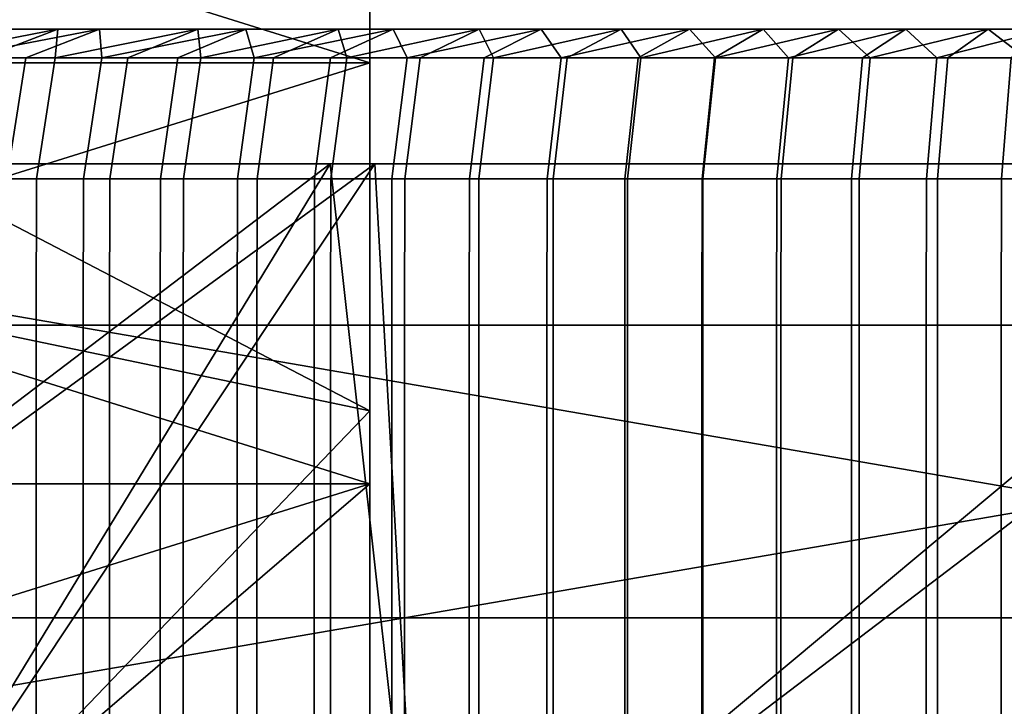
# Model space of a CAD drawing. Units: millimetres. Extents: x 10060 to 10910, y -325 to 2086.
# Drawn here: x 10185 to 10199, y 2064 to 2074 of the extents above; entities that cross this region are included whole.
import ezdxf

# ---------------------------------------------------------------- set-up
doc = ezdxf.new("R2010")
doc.units = ezdxf.units.MM
doc.header["$MEASUREMENT"] = 0
doc.layers.add('Osłona', color=5, linetype='Continuous')
doc.layers.add('Wieszak', color=98, linetype='Continuous')

msp = doc.modelspace()

# ---------------------------------------------------------------- linework, layer by layer
at = {"layer": 'Osłona'}
msp.add_polyline3d([(10108.443, 2072.34, -45), (10118.11, 2072.34, -45), (10127.777, 2072.34, -45), (10137.443, 2072.34, -45), (10147.11, 2072.34, -45), (10156.777, 2072.34, -45), (10166.443, 2072.34, -45), (10176.11, 2072.34, -45), (10185.777, 2072.34, -45), (10195.443, 2072.34, -45), (10205.11, 2072.34, -45), (10214.777, 2072.34, -45), (10224.443, 2072.34, -45)], dxfattribs=at)
for points in [[(10186.108, 2074.34, -25.23), (10154.704, 2074.34, -9.755), (10157.44, 2074.34, -5.46)], [(10183.533, 2074.34, -29.619), (10154.704, 2074.34, -9.755), (10186.108, 2074.34, -25.23)], [(10154.899, 2074.34, -80.576), (10186.134, 2074.34, -64.808), (10157.492, 2074.34, -84.615)], [(10186.134, 2074.34, -64.808), (10154.899, 2074.34, -80.576), (10183.685, 2074.34, -60.684)], [(10160.295, 2074.34, -1.61), (10186.108, 2074.34, -25.23), (10157.44, 2074.34, -5.46)], [(10186.134, 2074.34, -64.808), (10160.557, 2074.34, -88.716), (10157.492, 2074.34, -84.615)], [(10484.776, 2074.34, 270), (10159.776, 2074.34, 270), (10159.776, 2074.34, 210), (10484.776, 2074.34, 210)], [(10159.776, 2074.34, 210), (10159.776, 2060.34, 210), (10200.401, 2067.34, 210)], [(10200.401, 2074.34, 210), (10159.776, 2074.34, 210), (10200.401, 2067.34, 210)], [(10159.776, 2060.34, 270), (10159.776, 2074.34, 270), (10200.401, 2067.34, 270)], [(10159.776, 2074.34, 270), (10200.401, 2074.34, 270), (10200.401, 2067.34, 270)], [(10189.093, 2074.34, -21.483), (10160.295, 2074.34, -1.61), (10163.408, 2074.34, 2.034)], [(10186.108, 2074.34, -25.23), (10160.295, 2074.34, -1.61), (10189.093, 2074.34, -21.483)], [(10160.557, 2074.34, -88.716), (10189.346, 2074.34, -68.79), (10163.914, 2074.34, -92.581)], [(10189.346, 2074.34, -68.79), (10160.557, 2074.34, -88.716), (10186.134, 2074.34, -64.808)], [(10166.765, 2074.34, 5.455), (10189.093, 2074.34, -21.483), (10163.408, 2074.34, 2.034)], [(10189.346, 2074.34, -68.79), (10167.547, 2074.34, -96.188), (10163.914, 2074.34, -92.581)], [(10192.562, 2074.34, -18.181), (10166.765, 2074.34, 5.455), (10170.348, 2074.34, 8.638)], [(10189.093, 2074.34, -21.483), (10166.765, 2074.34, 5.455), (10192.562, 2074.34, -18.181)], [(10167.547, 2074.34, -96.188), (10193.105, 2074.34, -72.26), (10171.434, 2074.34, -99.519)], [(10193.105, 2074.34, -72.26), (10167.547, 2074.34, -96.188), (10189.346, 2074.34, -68.79)], [(10174.397, 2074.34, 11.749), (10192.562, 2074.34, -18.181), (10170.348, 2074.34, 8.638)], [(10193.105, 2074.34, -72.26), (10175.264, 2074.34, -102.355), (10171.434, 2074.34, -99.519)], [(10196.72, 2074.34, -15.223), (10174.397, 2074.34, 11.749), (10178.663, 2074.34, 14.555)], [(10192.562, 2074.34, -18.181), (10174.397, 2074.34, 11.749), (10196.72, 2074.34, -15.223)], [(10181.008, 2074.34, 35.222), (10187.755, 2074.34, 19.193), (10183.124, 2074.34, 17.041), (10175.221, 2074.34, 32.532)], [(10175.264, 2074.34, -102.355), (10197.027, 2074.34, -74.962), (10179.278, 2074.34, -104.923)], [(10197.027, 2074.34, -74.962), (10175.264, 2074.34, -102.355), (10193.105, 2074.34, -72.26)], [(10175.64, 2074.34, -122.744), (10183.459, 2074.34, -107.21), (10187.787, 2074.34, -109.206), (10181.048, 2074.34, -125.239)], [(10177.991, 2074.34, -142.737), (10187.23, 2074.34, -127.566), (10181.727, 2074.34, -144.063)], [(10187.23, 2074.34, -127.566), (10177.991, 2074.34, -142.737), (10181.048, 2074.34, -125.239)], [(10187.479, 2074.34, 37.648), (10178.113, 2074.34, 52.783), (10182.025, 2074.34, 54.162)], [(10181.008, 2074.34, 35.222), (10178.113, 2074.34, 52.783), (10187.479, 2074.34, 37.648)], [(10183.124, 2074.34, 17.041), (10196.72, 2074.34, -15.223), (10178.663, 2074.34, 14.555)], [(10197.027, 2074.34, -74.962), (10183.459, 2074.34, -107.21), (10179.278, 2074.34, -104.923)], [(10180.373, 2074.34, -39.603), (10214.776, 2074.34, -45), (10179.952, 2074.34, -45)], [(10179.952, 2074.34, -45), (10214.776, 2074.34, -45), (10180.424, 2074.34, -50.709)], [(10181.625, 2074.34, -34.337), (10214.776, 2074.34, -45), (10180.373, 2074.34, -39.603)], [(10180.424, 2074.34, -50.709), (10214.776, 2074.34, -45), (10181.824, 2074.34, -56.263)], [(10187.479, 2074.34, 37.648), (10192.934, 2074.34, 21.135), (10187.755, 2074.34, 19.193), (10181.008, 2074.34, 35.222)], [(10181.019, 2074.34, -152.971), (10185.511, 2074.34, -145.246), (10183.073, 2074.34, -153.593)], [(10185.511, 2074.34, -145.246), (10181.019, 2074.34, -152.971), (10181.727, 2074.34, -144.063)], [(10181.048, 2074.34, -125.239), (10187.787, 2074.34, -109.206), (10192.734, 2074.34, -111.069), (10187.23, 2074.34, -127.566)], [(10185.988, 2074.34, 55.384), (10181.438, 2074.34, 63.102), (10183.591, 2074.34, 63.743)], [(10182.025, 2074.34, 54.162), (10181.438, 2074.34, 63.102), (10185.988, 2074.34, 55.384)], [(10183.533, 2074.34, -29.619), (10214.776, 2074.34, -45), (10181.625, 2074.34, -34.337)], [(10187.23, 2074.34, -127.566), (10185.511, 2074.34, -145.246), (10181.727, 2074.34, -144.063)], [(10181.824, 2074.34, -56.263), (10214.776, 2074.34, -45), (10183.685, 2074.34, -60.684)], [(10185.988, 2074.34, 55.384), (10187.479, 2074.34, 37.648), (10182.025, 2074.34, 54.162)], [(10182.949, 2073.918, -157.993), (10185.14, 2074.34, -154.175), (10184.023, 2073.918, -158.29)], [(10185.14, 2074.34, -154.175), (10182.949, 2073.918, -157.993), (10183.073, 2074.34, -153.593)], [(10185.511, 2074.34, -145.246), (10185.14, 2074.34, -154.175), (10183.073, 2074.34, -153.593)], [(10201.266, 2074.34, -12.904), (10183.124, 2074.34, 17.041), (10187.755, 2074.34, 19.193)], [(10196.72, 2074.34, -15.223), (10183.124, 2074.34, 17.041), (10201.266, 2074.34, -12.904)], [(10183.459, 2074.34, -107.21), (10201.281, 2074.34, -77.103), (10187.787, 2074.34, -109.206)], [(10201.281, 2074.34, -77.103), (10183.459, 2074.34, -107.21), (10197.027, 2074.34, -74.962)], [(10186.108, 2074.34, -25.23), (10214.776, 2074.34, -45), (10183.533, 2074.34, -29.619)], [(10185.757, 2074.34, 64.34), (10183.538, 2073.918, 68.157), (10184.663, 2073.918, 68.462)], [(10183.591, 2074.34, 63.743), (10183.538, 2073.918, 68.157), (10185.757, 2074.34, 64.34)], [(10185.757, 2074.34, 64.34), (10185.988, 2074.34, 55.384), (10183.591, 2074.34, 63.743)], [(10183.685, 2074.34, -60.684), (10214.776, 2074.34, -45), (10186.134, 2074.34, -64.808)], [(10185.14, 2074.34, -154.175), (10185.1, 2073.918, -158.577), (10184.023, 2073.918, -158.29)], [(10185.791, 2073.918, 68.755), (10185.757, 2074.34, 64.34), (10184.663, 2073.918, 68.462)], [(10185.1, 2073.918, -158.577), (10187.218, 2074.34, -154.718), (10186.179, 2073.918, -158.853)], [(10187.218, 2074.34, -154.718), (10185.1, 2073.918, -158.577), (10185.14, 2074.34, -154.175)], [(10185.14, 2074.34, -154.175), (10189.336, 2074.34, -146.284), (10187.218, 2074.34, -154.718)], [(10189.336, 2074.34, -146.284), (10185.14, 2074.34, -154.175), (10185.511, 2074.34, -145.246)], [(10185.511, 2074.34, -145.246), (10193.572, 2074.34, -129.417), (10189.336, 2074.34, -146.284)], [(10193.572, 2074.34, -129.417), (10185.511, 2074.34, -145.246), (10187.23, 2074.34, -127.566)], [(10185.757, 2074.34, 64.34), (10185.791, 2073.918, 68.755), (10187.934, 2074.34, 64.895)], [(10189.997, 2074.34, 56.448), (10185.757, 2074.34, 64.34), (10187.934, 2074.34, 64.895)], [(10185.988, 2074.34, 55.384), (10185.757, 2074.34, 64.34), (10189.997, 2074.34, 56.448)], [(10187.934, 2074.34, 64.895), (10185.791, 2073.918, 68.755), (10186.922, 2073.918, 69.037)], [(10194.123, 2074.34, 39.554), (10185.988, 2074.34, 55.384), (10189.997, 2074.34, 56.448)], [(10187.479, 2074.34, 37.648), (10185.988, 2074.34, 55.384), (10194.123, 2074.34, 39.554)], [(10189.093, 2074.34, -21.483), (10214.776, 2074.34, -45), (10186.108, 2074.34, -25.23)], [(10186.134, 2074.34, -64.808), (10214.776, 2074.34, -45), (10189.346, 2074.34, -68.79)], [(10187.218, 2074.34, -154.718), (10187.261, 2073.918, -159.119), (10186.179, 2073.918, -158.853)], [(10188.056, 2073.918, 69.308), (10187.934, 2074.34, 64.895), (10186.922, 2073.918, 69.037)], [(10189.305, 2074.34, -155.221), (10187.261, 2073.918, -159.119), (10187.218, 2074.34, -154.718)], [(10189.336, 2074.34, -146.284), (10189.305, 2074.34, -155.221), (10187.218, 2074.34, -154.718)], [(10187.23, 2074.34, -127.566), (10192.734, 2074.34, -111.069), (10197.81, 2074.34, -112.55), (10193.572, 2074.34, -129.417)], [(10187.261, 2073.918, -159.119), (10189.305, 2074.34, -155.221), (10188.345, 2073.918, -159.375)], [(10194.123, 2074.34, 39.554), (10198.25, 2074.34, 22.659), (10192.934, 2074.34, 21.135), (10187.479, 2074.34, 37.648)], [(10192.934, 2074.34, 21.135), (10201.266, 2074.34, -12.904), (10187.755, 2074.34, 19.193)], [(10201.281, 2074.34, -77.103), (10192.734, 2074.34, -111.069), (10187.787, 2074.34, -109.206)], [(10187.934, 2074.34, 64.895), (10188.056, 2073.918, 69.308), (10190.121, 2074.34, 65.406)], [(10190.121, 2074.34, 65.406), (10189.997, 2074.34, 56.448), (10187.934, 2074.34, 64.895)], [(10190.121, 2074.34, 65.406), (10188.056, 2073.918, 69.308), (10189.191, 2073.918, 69.568)], [(10189.305, 2074.34, -155.221), (10189.432, 2073.918, -159.621), (10188.345, 2073.918, -159.375)], [(10192.562, 2074.34, -18.181), (10214.776, 2074.34, -45), (10189.093, 2074.34, -21.483)], [(10190.33, 2073.918, 69.816), (10190.121, 2074.34, 65.406), (10189.191, 2073.918, 69.568)], [(10191.401, 2074.34, -155.685), (10189.432, 2073.918, -159.621), (10189.305, 2074.34, -155.221)], [(10189.305, 2074.34, -155.221), (10193.198, 2074.34, -147.177), (10191.401, 2074.34, -155.685)], [(10193.198, 2074.34, -147.177), (10189.305, 2074.34, -155.221), (10189.336, 2074.34, -146.284)], [(10193.572, 2074.34, -129.417), (10193.198, 2074.34, -147.177), (10189.336, 2074.34, -146.284)], [(10189.346, 2074.34, -68.79), (10214.776, 2074.34, -45), (10193.105, 2074.34, -72.26)], [(10189.432, 2073.918, -159.621), (10191.401, 2074.34, -155.685), (10190.521, 2073.918, -159.856)], [(10189.997, 2074.34, 56.448), (10190.121, 2074.34, 65.406), (10194.044, 2074.34, 57.352)], [(10194.044, 2074.34, 57.352), (10194.123, 2074.34, 39.554), (10189.997, 2074.34, 56.448)], [(10190.121, 2074.34, 65.406), (10190.33, 2073.918, 69.816), (10192.318, 2074.34, 65.874)], [(10194.044, 2074.34, 57.352), (10190.121, 2074.34, 65.406), (10192.318, 2074.34, 65.874)], [(10192.318, 2074.34, 65.874), (10190.33, 2073.918, 69.816), (10191.472, 2073.918, 70.053)], [(10191.401, 2074.34, -155.685), (10191.611, 2073.918, -160.081), (10190.521, 2073.918, -159.856)], [(10193.506, 2074.34, -156.108), (10191.611, 2073.918, -160.081), (10191.401, 2074.34, -155.685)], [(10193.198, 2074.34, -147.177), (10193.506, 2074.34, -156.108), (10191.401, 2074.34, -155.685)], [(10192.615, 2073.918, 70.279), (10192.318, 2074.34, 65.874), (10191.472, 2073.918, 70.053)], [(10191.611, 2073.918, -160.081), (10193.506, 2074.34, -156.108), (10192.704, 2073.918, -160.296)], [(10192.318, 2074.34, 65.874), (10192.615, 2073.918, 70.279), (10194.524, 2074.34, 66.298)], [(10194.524, 2074.34, 66.298), (10194.044, 2074.34, 57.352), (10192.318, 2074.34, 65.874)], [(10196.72, 2074.34, -15.223), (10214.776, 2074.34, -45), (10192.562, 2074.34, -18.181)], [(10194.524, 2074.34, 66.298), (10192.615, 2073.918, 70.279), (10193.761, 2073.918, 70.493)], [(10193.506, 2074.34, -156.108), (10193.8, 2073.918, -160.5), (10192.704, 2073.918, -160.296)], [(10192.734, 2074.34, -111.069), (10206.293, 2074.34, -78.775), (10197.81, 2074.34, -112.55)], [(10206.293, 2074.34, -78.775), (10192.734, 2074.34, -111.069), (10201.281, 2074.34, -77.103)], [(10206.514, 2074.34, -11.17), (10192.934, 2074.34, 21.135), (10198.25, 2074.34, 22.659)], [(10201.266, 2074.34, -12.904), (10192.934, 2074.34, 21.135), (10206.514, 2074.34, -11.17)], [(10193.105, 2074.34, -72.26), (10214.776, 2074.34, -45), (10197.027, 2074.34, -74.962)], [(10197.092, 2074.34, -147.922), (10193.506, 2074.34, -156.108), (10193.198, 2074.34, -147.177)], [(10193.198, 2074.34, -147.177), (10200.036, 2074.34, -130.782), (10197.092, 2074.34, -147.922)], [(10200.036, 2074.34, -130.782), (10193.198, 2074.34, -147.177), (10193.572, 2074.34, -129.417)], [(10195.619, 2074.34, -156.492), (10193.8, 2073.918, -160.5), (10193.506, 2074.34, -156.108)], [(10193.506, 2074.34, -156.108), (10197.092, 2074.34, -147.922), (10195.619, 2074.34, -156.492)], [(10193.572, 2074.34, -129.417), (10197.81, 2074.34, -112.55), (10202.981, 2074.34, -113.642), (10200.036, 2074.34, -130.782)], [(10194.908, 2073.918, 70.696), (10194.524, 2074.34, 66.298), (10193.761, 2073.918, 70.493)], [(10193.8, 2073.918, -160.5), (10195.619, 2074.34, -156.492), (10194.896, 2073.918, -160.694)], [(10194.044, 2074.34, 57.352), (10194.524, 2074.34, 66.298), (10198.125, 2074.34, 58.094)], [(10200.897, 2074.34, 40.926), (10194.044, 2074.34, 57.352), (10198.125, 2074.34, 58.094)], [(10194.123, 2074.34, 39.554), (10194.044, 2074.34, 57.352), (10200.897, 2074.34, 40.926)], [(10200.897, 2074.34, 40.926), (10203.671, 2074.34, 23.757), (10198.25, 2074.34, 22.659), (10194.123, 2074.34, 39.554)], [(10194.524, 2074.34, 66.298), (10194.908, 2073.918, 70.696), (10196.738, 2074.34, 66.678)], [(10198.125, 2074.34, 58.094), (10194.524, 2074.34, 66.298), (10196.738, 2074.34, 66.678)], [(10195.619, 2074.34, -156.492), (10195.995, 2073.918, -160.878), (10194.896, 2073.918, -160.694)], [(10196.738, 2074.34, 66.678), (10194.908, 2073.918, 70.696), (10196.059, 2073.918, 70.888)], [(10197.738, 2074.34, -156.835), (10195.995, 2073.918, -160.878), (10195.619, 2074.34, -156.492)], [(10197.092, 2074.34, -147.922), (10197.738, 2074.34, -156.835), (10195.619, 2074.34, -156.492)], [(10195.995, 2073.918, -160.878), (10197.738, 2074.34, -156.835), (10197.096, 2073.918, -161.051)], [(10197.21, 2073.918, 71.068), (10196.738, 2074.34, 66.678), (10196.059, 2073.918, 70.888)], [(10201.266, 2074.34, -12.904), (10214.776, 2074.34, -45), (10196.72, 2074.34, -15.223)], [(10196.738, 2074.34, 66.678), (10197.21, 2073.918, 71.068), (10198.959, 2074.34, 67.015)], [(10198.959, 2074.34, 67.015), (10198.125, 2074.34, 58.094), (10196.738, 2074.34, 66.678)], [(10197.027, 2074.34, -74.962), (10214.776, 2074.34, -45), (10201.281, 2074.34, -77.103)], [(10201.01, 2074.34, -148.519), (10197.738, 2074.34, -156.835), (10197.092, 2074.34, -147.922)], [(10200.036, 2074.34, -130.782), (10201.01, 2074.34, -148.519), (10197.092, 2074.34, -147.922)], [(10197.738, 2074.34, -156.835), (10198.198, 2073.918, -161.213), (10197.096, 2073.918, -161.051)], [(10198.959, 2074.34, 67.015), (10197.21, 2073.918, 71.068), (10198.363, 2073.918, 71.237)], [(10199.864, 2074.34, -157.139), (10198.198, 2073.918, -161.213), (10197.738, 2074.34, -156.835)], [(10197.738, 2074.34, -156.835), (10201.01, 2074.34, -148.519), (10199.864, 2074.34, -157.139)], [(10206.293, 2074.34, -78.775), (10202.981, 2074.34, -113.642), (10197.81, 2074.34, -112.55)], [(10198.125, 2074.34, 58.094), (10198.959, 2074.34, 67.015), (10202.231, 2074.34, 58.674)], [(10202.231, 2074.34, 58.674), (10200.897, 2074.34, 40.926), (10198.125, 2074.34, 58.094)], [(10198.198, 2073.918, -161.213), (10199.864, 2074.34, -157.139), (10199.302, 2073.918, -161.365)], [(10203.671, 2074.34, 23.757), (10206.514, 2074.34, -11.17), (10198.25, 2074.34, 22.659)], [(10199.518, 2073.918, 71.394), (10198.959, 2074.34, 67.015), (10198.363, 2073.918, 71.237)], [(10198.959, 2074.34, 67.015), (10199.518, 2073.918, 71.394), (10201.187, 2074.34, 67.307)], [(10202.231, 2074.34, 58.674), (10198.959, 2074.34, 67.015), (10201.187, 2074.34, 67.307)], [(10184.382, 2072.119, 69.52), (10184.663, 2073.918, 68.462), (10183.538, 2073.918, 68.157), (10183.246, 2072.119, 69.212)], [(10183.736, 2072.119, -159.346), (10184.023, 2073.918, -158.29), (10185.1, 2073.918, -158.577), (10184.823, 2072.119, -159.636)], [(10185.521, 2072.119, 69.816), (10185.791, 2073.918, 68.755), (10184.663, 2073.918, 68.462), (10184.382, 2072.119, 69.52)], [(10184.823, 2072.119, -159.636), (10185.1, 2073.918, -158.577), (10186.179, 2073.918, -158.853), (10185.912, 2072.119, -159.915)], [(10186.662, 2072.119, 70.1), (10186.922, 2073.918, 69.037), (10185.791, 2073.918, 68.755), (10185.521, 2072.119, 69.816)], [(10185.912, 2072.119, -159.915), (10186.179, 2073.918, -158.853), (10187.261, 2073.918, -159.119), (10187.004, 2072.119, -160.183)], [(10187.806, 2072.119, 70.374), (10188.056, 2073.918, 69.308), (10186.922, 2073.918, 69.037), (10186.662, 2072.119, 70.1)], [(10187.004, 2072.119, -160.183), (10187.261, 2073.918, -159.119), (10188.345, 2073.918, -159.375), (10188.099, 2072.119, -160.442)], [(10188.953, 2072.119, 70.636), (10189.191, 2073.918, 69.568), (10188.056, 2073.918, 69.308), (10187.806, 2072.119, 70.374)], [(10188.099, 2072.119, -160.442), (10188.345, 2073.918, -159.375), (10189.432, 2073.918, -159.621), (10189.195, 2072.119, -160.69)], [(10190.103, 2072.119, 70.887), (10190.33, 2073.918, 69.816), (10189.191, 2073.918, 69.568), (10188.953, 2072.119, 70.636)], [(10189.195, 2072.119, -160.69), (10189.432, 2073.918, -159.621), (10190.521, 2073.918, -159.856), (10190.294, 2072.119, -160.927)], [(10191.254, 2072.119, 71.126), (10191.472, 2073.918, 70.053), (10190.33, 2073.918, 69.816), (10190.103, 2072.119, 70.887)], [(10190.294, 2072.119, -160.927), (10190.521, 2073.918, -159.856), (10191.611, 2073.918, -160.081), (10191.396, 2072.119, -161.155)], [(10192.408, 2072.119, 71.354), (10192.615, 2073.918, 70.279), (10191.472, 2073.918, 70.053), (10191.254, 2072.119, 71.126)], [(10191.396, 2072.119, -161.155), (10191.611, 2073.918, -160.081), (10192.704, 2073.918, -160.296), (10192.499, 2072.119, -161.371)], [(10193.564, 2072.119, 71.57), (10193.761, 2073.918, 70.493), (10192.615, 2073.918, 70.279), (10192.408, 2072.119, 71.354)], [(10192.499, 2072.119, -161.371), (10192.704, 2073.918, -160.296), (10193.8, 2073.918, -160.5), (10193.604, 2072.119, -161.577)], [(10194.724, 2072.119, 71.775), (10194.908, 2073.918, 70.696), (10193.761, 2073.918, 70.493), (10193.564, 2072.119, 71.57)], [(10193.604, 2072.119, -161.577), (10193.8, 2073.918, -160.5), (10194.896, 2073.918, -160.694), (10194.711, 2072.119, -161.773)], [(10194.711, 2072.119, -161.773), (10194.896, 2073.918, -160.694), (10195.995, 2073.918, -160.878), (10195.82, 2072.119, -161.958)], [(10195.884, 2072.119, 71.968), (10196.059, 2073.918, 70.888), (10194.908, 2073.918, 70.696), (10194.724, 2072.119, 71.775)], [(10195.82, 2072.119, -161.958), (10195.995, 2073.918, -160.878), (10197.096, 2073.918, -161.051), (10196.932, 2072.119, -162.133)], [(10197.046, 2072.119, 72.15), (10197.21, 2073.918, 71.068), (10196.059, 2073.918, 70.888), (10195.884, 2072.119, 71.968)], [(10196.932, 2072.119, -162.133), (10197.096, 2073.918, -161.051), (10198.198, 2073.918, -161.213), (10198.044, 2072.119, -162.297)], [(10198.21, 2072.119, 72.32), (10198.363, 2073.918, 71.237), (10197.21, 2073.918, 71.068), (10197.046, 2072.119, 72.15)], [(10198.044, 2072.119, -162.297), (10198.198, 2073.918, -161.213), (10199.302, 2073.918, -161.365), (10199.157, 2072.119, -162.45)], [(10199.376, 2072.119, 72.479), (10199.518, 2073.918, 71.394), (10198.363, 2073.918, 71.237), (10198.21, 2072.119, 72.32)], [(10199.157, 2072.119, -162.45), (10199.302, 2073.918, -161.365), (10200.407, 2073.918, -161.507), (10200.272, 2072.119, -162.593)], [(10214.776, 2072.34, -45), (10144.739, 2072.34, -34.013), (10143.883, 2072.34, -45)], [(10144.842, 2072.34, -56.622), (10214.776, 2072.34, -45), (10143.883, 2072.34, -45)], [(10144.739, 2072.34, -34.013), (10214.776, 2072.34, -45), (10147.288, 2072.34, -23.292)], [(10214.776, 2072.34, -45), (10144.842, 2072.34, -56.622), (10147.693, 2072.34, -67.929)], [(10214.776, 2072.34, -45), (10151.173, 2072.34, -13.688), (10147.288, 2072.34, -23.292)], [(10151.48, 2072.34, -76.929), (10214.776, 2072.34, -45), (10147.693, 2072.34, -67.929)], [(10151.173, 2072.34, -13.688), (10214.776, 2072.34, -45), (10156.415, 2072.34, -4.753)], [(10214.776, 2072.34, -45), (10151.48, 2072.34, -76.929), (10156.468, 2072.34, -85.324)], [(10214.776, 2072.34, -45), (10162.489, 2072.34, 2.875), (10156.415, 2072.34, -4.753)], [(10163.005, 2072.34, -93.431), (10214.776, 2072.34, -45), (10156.468, 2072.34, -85.324)], [(10187.271, 2072.34, 20.341), (10174.019, 2072.34, 51.824), (10160.307, 2072.34, 44.828), (10178.018, 2072.34, 15.619)], [(10178.644, 2072.34, -105.995), (10161.233, 2072.34, -135.384), (10174.067, 2072.34, -141.845), (10187.305, 2072.34, -110.354)], [(10162.489, 2072.34, 2.875), (10214.776, 2072.34, -45), (10169.554, 2072.34, 9.597)], [(10214.776, 2072.34, -45), (10163.005, 2072.34, -93.431), (10170.659, 2072.34, -100.494)], [(10214.776, 2072.34, -45), (10178.018, 2072.34, 15.619), (10169.554, 2072.34, 9.597)], [(10178.644, 2072.34, -105.995), (10214.776, 2072.34, -45), (10170.659, 2072.34, -100.494)], [(10173.384, 2060.34, 76.651), (10189.849, 2072.34, 57.053), (10181.876, 2060.34, 79.217)], [(10181.876, 2060.34, -169.217), (10189.185, 2072.34, -146.888), (10173.384, 2060.34, -166.651)], [(10189.849, 2072.34, 57.053), (10173.384, 2060.34, 76.651), (10174.019, 2072.34, 51.824)], [(10174.067, 2072.34, -141.845), (10173.384, 2060.34, -166.651), (10189.185, 2072.34, -146.888)], [(10197.954, 2072.34, 23.869), (10189.849, 2072.34, 57.053), (10174.019, 2072.34, 51.824), (10187.271, 2072.34, 20.341)], [(10187.305, 2072.34, -110.354), (10174.067, 2072.34, -141.845), (10189.185, 2072.34, -146.888), (10197.506, 2072.34, -113.758)], [(10178.018, 2072.34, 15.619), (10214.776, 2072.34, -45), (10187.271, 2072.34, 20.341)], [(10214.776, 2072.34, -45), (10178.644, 2072.34, -105.995), (10187.305, 2072.34, -110.354)], [(10181.876, 2060.34, 79.217), (10189.849, 2072.34, 57.053), (10190.523, 2060.34, 81.191)], [(10190.523, 2060.34, -171.191), (10189.185, 2072.34, -146.888), (10181.876, 2060.34, -169.217)], [(10214.776, 2072.34, -45), (10197.954, 2072.34, 23.869), (10187.271, 2072.34, 20.341)], [(10197.506, 2072.34, -113.758), (10214.776, 2072.34, -45), (10187.305, 2072.34, -110.354)], [(10197.506, 2072.34, -113.758), (10189.185, 2072.34, -146.888), (10204.891, 2072.34, -149.587), (10208.104, 2072.34, -115.579)], [(10189.185, 2072.34, -146.888), (10190.523, 2060.34, -171.191), (10204.891, 2072.34, -149.587)], [(10209.062, 2072.34, 25.663), (10206.308, 2072.34, 59.711), (10189.849, 2072.34, 57.053), (10197.954, 2072.34, 23.869)], [(10206.308, 2072.34, 59.711), (10190.523, 2060.34, 81.191), (10189.849, 2072.34, 57.053)], [(10190.523, 2060.34, 81.191), (10206.308, 2072.34, 59.711), (10199.287, 2060.34, 82.563)], [(10199.287, 2060.34, -172.563), (10204.891, 2072.34, -149.587), (10190.523, 2060.34, -171.191)], [(10214.776, 2072.34, -45), (10197.506, 2072.34, -113.758), (10208.104, 2072.34, -115.579)], [(10197.954, 2072.34, 23.869), (10214.776, 2072.34, -45), (10209.062, 2072.34, 25.663)], [(10183.732, 2069.946, -159.361), (10183.736, 2072.119, -159.346), (10184.823, 2072.119, -159.636), (10184.819, 2069.946, -159.651)], [(10185.517, 2069.946, 69.831), (10185.521, 2072.119, 69.816), (10184.382, 2072.119, 69.52), (10184.378, 2069.946, 69.535)], [(10184.819, 2069.946, -159.651), (10184.823, 2072.119, -159.636), (10185.912, 2072.119, -159.915), (10185.908, 2069.946, -159.93)], [(10186.658, 2069.946, 70.116), (10186.662, 2072.119, 70.1), (10185.521, 2072.119, 69.816), (10185.517, 2069.946, 69.831)], [(10185.908, 2069.946, -159.93), (10185.912, 2072.119, -159.915), (10187.004, 2072.119, -160.183), (10187, 2069.946, -160.199)], [(10187.803, 2069.946, 70.389), (10187.806, 2072.119, 70.374), (10186.662, 2072.119, 70.1), (10186.658, 2069.946, 70.116)], [(10187, 2069.946, -160.199), (10187.004, 2072.119, -160.183), (10188.099, 2072.119, -160.442), (10188.095, 2069.946, -160.457)], [(10188.949, 2069.946, 70.651), (10188.953, 2072.119, 70.636), (10187.806, 2072.119, 70.374), (10187.803, 2069.946, 70.389)], [(10188.095, 2069.946, -160.457), (10188.099, 2072.119, -160.442), (10189.195, 2072.119, -160.69), (10189.191, 2069.946, -160.705)], [(10190.1, 2069.946, 70.902), (10190.103, 2072.119, 70.887), (10188.953, 2072.119, 70.636), (10188.949, 2069.946, 70.651)], [(10189.191, 2069.946, -160.705), (10189.195, 2072.119, -160.69), (10190.294, 2072.119, -160.927), (10190.291, 2069.946, -160.943)], [(10191.251, 2069.946, 71.141), (10191.254, 2072.119, 71.126), (10190.103, 2072.119, 70.887), (10190.1, 2069.946, 70.902)], [(10190.291, 2069.946, -160.943), (10190.294, 2072.119, -160.927), (10191.396, 2072.119, -161.155), (10191.393, 2069.946, -161.17)], [(10192.405, 2069.946, 71.369), (10192.408, 2072.119, 71.354), (10191.254, 2072.119, 71.126), (10191.251, 2069.946, 71.141)], [(10191.393, 2069.946, -161.17), (10191.396, 2072.119, -161.155), (10192.499, 2072.119, -161.371), (10192.496, 2069.946, -161.386)], [(10193.562, 2069.946, 71.586), (10193.564, 2072.119, 71.57), (10192.408, 2072.119, 71.354), (10192.405, 2069.946, 71.369)], [(10192.496, 2069.946, -161.386), (10192.499, 2072.119, -161.371), (10193.604, 2072.119, -161.577), (10193.602, 2069.946, -161.593)], [(10194.721, 2069.946, 71.79), (10194.724, 2072.119, 71.775), (10193.564, 2072.119, 71.57), (10193.562, 2069.946, 71.586)], [(10193.602, 2069.946, -161.593), (10193.604, 2072.119, -161.577), (10194.711, 2072.119, -161.773), (10194.709, 2069.946, -161.788)], [(10194.709, 2069.946, -161.788), (10194.711, 2072.119, -161.773), (10195.82, 2072.119, -161.958), (10195.818, 2069.946, -161.974)], [(10195.881, 2069.946, 71.984), (10195.884, 2072.119, 71.968), (10194.724, 2072.119, 71.775), (10194.721, 2069.946, 71.79)], [(10195.818, 2069.946, -161.974), (10195.82, 2072.119, -161.958), (10196.932, 2072.119, -162.133), (10196.929, 2069.946, -162.148)], [(10197.044, 2069.946, 72.166), (10197.046, 2072.119, 72.15), (10195.884, 2072.119, 71.968), (10195.881, 2069.946, 71.984)], [(10196.929, 2069.946, -162.148), (10196.932, 2072.119, -162.133), (10198.044, 2072.119, -162.297), (10198.041, 2069.946, -162.312)], [(10198.208, 2069.946, 72.336), (10198.21, 2072.119, 72.32), (10197.046, 2072.119, 72.15), (10197.044, 2069.946, 72.166)], [(10198.041, 2069.946, -162.312), (10198.044, 2072.119, -162.297), (10199.157, 2072.119, -162.45), (10199.155, 2069.946, -162.466)], [(10199.374, 2069.946, 72.495), (10199.376, 2072.119, 72.479), (10198.21, 2072.119, 72.32), (10198.208, 2069.946, 72.336)], [(10199.155, 2069.946, -162.466), (10199.157, 2072.119, -162.45), (10200.272, 2072.119, -162.593), (10200.271, 2069.946, -162.609)], [(10184.819, 2069.946, -159.651), (10184.819, 2065.598, -159.651), (10183.732, 2065.598, -159.361), (10183.732, 2069.946, -159.361)], [(10185.517, 2065.598, 69.831), (10185.517, 2069.946, 69.831), (10184.378, 2069.946, 69.535), (10184.378, 2065.598, 69.535)], [(10184.819, 2065.598, -159.651), (10184.819, 2069.946, -159.651), (10185.908, 2069.946, -159.93), (10185.908, 2065.598, -159.93)], [(10185.517, 2069.946, 69.831), (10185.517, 2065.598, 69.831), (10186.658, 2065.598, 70.116), (10186.658, 2069.946, 70.116)], [(10187, 2069.946, -160.199), (10187, 2065.598, -160.199), (10185.908, 2065.598, -159.93), (10185.908, 2069.946, -159.93)], [(10187.803, 2065.598, 70.389), (10187.803, 2069.946, 70.389), (10186.658, 2069.946, 70.116), (10186.658, 2065.598, 70.116)], [(10187, 2065.598, -160.199), (10187, 2069.946, -160.199), (10188.095, 2069.946, -160.457), (10188.095, 2065.598, -160.457)], [(10187.803, 2069.946, 70.389), (10187.803, 2065.598, 70.389), (10188.949, 2065.598, 70.651), (10188.949, 2069.946, 70.651)], [(10189.191, 2069.946, -160.705), (10189.191, 2065.598, -160.705), (10188.095, 2065.598, -160.457), (10188.095, 2069.946, -160.457)], [(10190.1, 2065.598, 70.902), (10190.1, 2069.946, 70.902), (10188.949, 2069.946, 70.651), (10188.949, 2065.598, 70.651)], [(10189.191, 2065.598, -160.705), (10189.191, 2069.946, -160.705), (10190.291, 2069.946, -160.943), (10190.291, 2065.598, -160.943)], [(10190.1, 2069.946, 70.902), (10190.1, 2065.598, 70.902), (10191.251, 2065.598, 71.141), (10191.251, 2069.946, 71.141)], [(10191.393, 2069.946, -161.17), (10191.393, 2065.598, -161.17), (10190.291, 2065.598, -160.943), (10190.291, 2069.946, -160.943)], [(10192.405, 2065.598, 71.369), (10192.405, 2069.946, 71.369), (10191.251, 2069.946, 71.141), (10191.251, 2065.598, 71.141)], [(10191.393, 2065.598, -161.17), (10191.393, 2069.946, -161.17), (10192.496, 2069.946, -161.386), (10192.496, 2065.598, -161.386)], [(10192.405, 2069.946, 71.369), (10192.405, 2065.598, 71.369), (10193.562, 2065.598, 71.586), (10193.562, 2069.946, 71.586)], [(10193.602, 2069.946, -161.593), (10193.602, 2065.598, -161.593), (10192.496, 2065.598, -161.386), (10192.496, 2069.946, -161.386)], [(10194.721, 2065.598, 71.79), (10194.721, 2069.946, 71.79), (10193.562, 2069.946, 71.586), (10193.562, 2065.598, 71.586)], [(10193.602, 2065.598, -161.593), (10193.602, 2069.946, -161.593), (10194.709, 2069.946, -161.788), (10194.709, 2065.598, -161.788)], [(10195.818, 2069.946, -161.974), (10195.818, 2065.598, -161.974), (10194.709, 2065.598, -161.788), (10194.709, 2069.946, -161.788)], [(10194.721, 2069.946, 71.79), (10194.721, 2065.598, 71.79), (10195.881, 2065.598, 71.984), (10195.881, 2069.946, 71.984)], [(10195.818, 2065.598, -161.974), (10195.818, 2069.946, -161.974), (10196.929, 2069.946, -162.148), (10196.929, 2065.598, -162.148)], [(10197.044, 2065.598, 72.166), (10197.044, 2069.946, 72.166), (10195.881, 2069.946, 71.984), (10195.881, 2065.598, 71.984)], [(10198.041, 2069.946, -162.312), (10198.041, 2065.598, -162.312), (10196.929, 2065.598, -162.148), (10196.929, 2069.946, -162.148)], [(10197.044, 2069.946, 72.166), (10197.044, 2065.598, 72.166), (10198.208, 2065.598, 72.336), (10198.208, 2069.946, 72.336)], [(10198.041, 2065.598, -162.312), (10198.041, 2069.946, -162.312), (10199.155, 2069.946, -162.466), (10199.155, 2065.598, -162.466)], [(10199.374, 2065.598, 72.495), (10199.374, 2069.946, 72.495), (10198.208, 2069.946, 72.336), (10198.208, 2065.598, 72.336)], [(10200.271, 2069.946, -162.609), (10200.271, 2065.598, -162.609), (10199.155, 2065.598, -162.466), (10199.155, 2069.946, -162.466)], [(10159.776, 2060.34, 210), (10200.401, 2060.34, 210), (10200.401, 2067.34, 210)], [(10200.401, 2060.34, 270), (10159.776, 2060.34, 270), (10200.401, 2067.34, 270)], [(10183.732, 2063.424, -159.361), (10183.732, 2065.598, -159.361), (10184.819, 2065.598, -159.651), (10184.819, 2063.424, -159.651)], [(10185.517, 2063.424, 69.831), (10185.517, 2065.598, 69.831), (10184.378, 2065.598, 69.535), (10184.378, 2063.424, 69.535)], [(10184.819, 2063.424, -159.651), (10184.819, 2065.598, -159.651), (10185.908, 2065.598, -159.93), (10185.908, 2063.424, -159.93)], [(10186.658, 2063.424, 70.116), (10186.658, 2065.598, 70.116), (10185.517, 2065.598, 69.831), (10185.517, 2063.424, 69.831)], [(10185.908, 2063.424, -159.93), (10185.908, 2065.598, -159.93), (10187, 2065.598, -160.199), (10187, 2063.424, -160.199)], [(10187.803, 2063.424, 70.389), (10187.803, 2065.598, 70.389), (10186.658, 2065.598, 70.116), (10186.658, 2063.424, 70.116)], [(10187, 2063.424, -160.199), (10187, 2065.598, -160.199), (10188.095, 2065.598, -160.457), (10188.095, 2063.424, -160.457)], [(10188.949, 2063.424, 70.651), (10188.949, 2065.598, 70.651), (10187.803, 2065.598, 70.389), (10187.803, 2063.424, 70.389)], [(10188.095, 2063.424, -160.457), (10188.095, 2065.598, -160.457), (10189.191, 2065.598, -160.705), (10189.191, 2063.424, -160.705)], [(10190.1, 2063.424, 70.902), (10190.1, 2065.598, 70.902), (10188.949, 2065.598, 70.651), (10188.949, 2063.424, 70.651)], [(10189.191, 2063.424, -160.705), (10189.191, 2065.598, -160.705), (10190.291, 2065.598, -160.943), (10190.291, 2063.424, -160.943)], [(10191.251, 2063.424, 71.141), (10191.251, 2065.598, 71.141), (10190.1, 2065.598, 70.902), (10190.1, 2063.424, 70.902)], [(10190.291, 2063.424, -160.943), (10190.291, 2065.598, -160.943), (10191.393, 2065.598, -161.17), (10191.393, 2063.424, -161.17)], [(10192.405, 2063.424, 71.369), (10192.405, 2065.598, 71.369), (10191.251, 2065.598, 71.141), (10191.251, 2063.424, 71.141)], [(10191.393, 2063.424, -161.17), (10191.393, 2065.598, -161.17), (10192.496, 2065.598, -161.386), (10192.496, 2063.424, -161.386)], [(10193.562, 2063.424, 71.586), (10193.562, 2065.598, 71.586), (10192.405, 2065.598, 71.369), (10192.405, 2063.424, 71.369)], [(10192.496, 2063.424, -161.386), (10192.496, 2065.598, -161.386), (10193.602, 2065.598, -161.593), (10193.602, 2063.424, -161.593)], [(10194.721, 2063.424, 71.79), (10194.721, 2065.598, 71.79), (10193.562, 2065.598, 71.586), (10193.562, 2063.424, 71.586)], [(10193.602, 2063.424, -161.593), (10193.602, 2065.598, -161.593), (10194.709, 2065.598, -161.788), (10194.709, 2063.424, -161.788)], [(10194.709, 2063.424, -161.788), (10194.709, 2065.598, -161.788), (10195.818, 2065.598, -161.974), (10195.818, 2063.424, -161.974)], [(10195.881, 2063.424, 71.984), (10195.881, 2065.598, 71.984), (10194.721, 2065.598, 71.79), (10194.721, 2063.424, 71.79)], [(10195.818, 2063.424, -161.974), (10195.818, 2065.598, -161.974), (10196.929, 2065.598, -162.148), (10196.929, 2063.424, -162.148)], [(10197.044, 2063.424, 72.166), (10197.044, 2065.598, 72.166), (10195.881, 2065.598, 71.984), (10195.881, 2063.424, 71.984)], [(10196.929, 2063.424, -162.148), (10196.929, 2065.598, -162.148), (10198.041, 2065.598, -162.312), (10198.041, 2063.424, -162.312)], [(10198.208, 2063.424, 72.336), (10198.208, 2065.598, 72.336), (10197.044, 2065.598, 72.166), (10197.044, 2063.424, 72.166)], [(10198.041, 2063.424, -162.312), (10198.041, 2065.598, -162.312), (10199.155, 2065.598, -162.466), (10199.155, 2063.424, -162.466)], [(10199.374, 2063.424, 72.495), (10199.374, 2065.598, 72.495), (10198.208, 2065.598, 72.336), (10198.208, 2063.424, 72.336)], [(10199.155, 2063.424, -162.466), (10199.155, 2065.598, -162.466), (10200.271, 2065.598, -162.609), (10200.271, 2063.424, -162.609)]]:
    msp.add_3dface(points, dxfattribs=at)
at = {"layer": 'Wieszak'}
for points in [[(10189.776, 2080.09, 188.163), (10189.776, 2073.84, 188.163), (10179.776, 2076.965, 188.163)], [(10189.776, 2080.09, 188.163), (10189.776, 2077.007, 189.163), (10189.776, 2073.84, 188.163)], [(10189.776, 2068.673, 189.163), (10189.776, 2077.007, 189.163), (10178.348, 2074.626, 189.163)], [(10179.776, 2073.84, 188.163), (10179.776, 2076.965, 188.163), (10189.776, 2073.84, 188.163)], [(10189.776, 2068.673, 189.163), (10189.776, 2073.84, 188.163), (10189.776, 2077.007, 189.163)], [(10178.348, 2074.626, 189.163), (10178.348, 2071.054, 189.163), (10189.776, 2068.673, 189.163)], [(10189.776, 2073.84, 188.163), (10189.776, 2067.59, 188.163), (10179.776, 2070.715, 188.163)], [(10179.776, 2070.715, 188.163), (10179.776, 2073.84, 188.163), (10189.776, 2073.84, 188.163)], [(10189.776, 2073.84, 188.163), (10189.776, 2068.673, 189.163), (10189.776, 2067.59, 188.163)], [(10181.776, 2060.34, 189.163), (10189.776, 2068.673, 189.163), (10178.348, 2071.054, 189.163)], [(10179.776, 2067.59, 188.163), (10179.776, 2070.715, 188.163), (10189.776, 2067.59, 188.163)], [(10189.776, 2060.34, 189.163), (10189.776, 2068.673, 189.163), (10181.776, 2060.34, 189.163)], [(10189.776, 2060.34, 189.163), (10189.776, 2067.59, 188.163), (10189.776, 2068.673, 189.163)], [(10179.776, 2064.465, 188.163), (10179.776, 2067.59, 188.163), (10189.776, 2067.59, 188.163)], [(10189.776, 2067.59, 188.163), (10182.504, 2061.34, 188.163), (10179.776, 2064.465, 188.163)], [(10189.776, 2067.59, 188.163), (10189.776, 2061.34, 188.163), (10182.504, 2061.34, 188.163)], [(10189.776, 2067.59, 188.163), (10189.776, 2060.34, 189.163), (10189.776, 2061.34, 188.163)]]:
    msp.add_3dface(points, dxfattribs=at)

doc.saveas('drawing.dxf')
